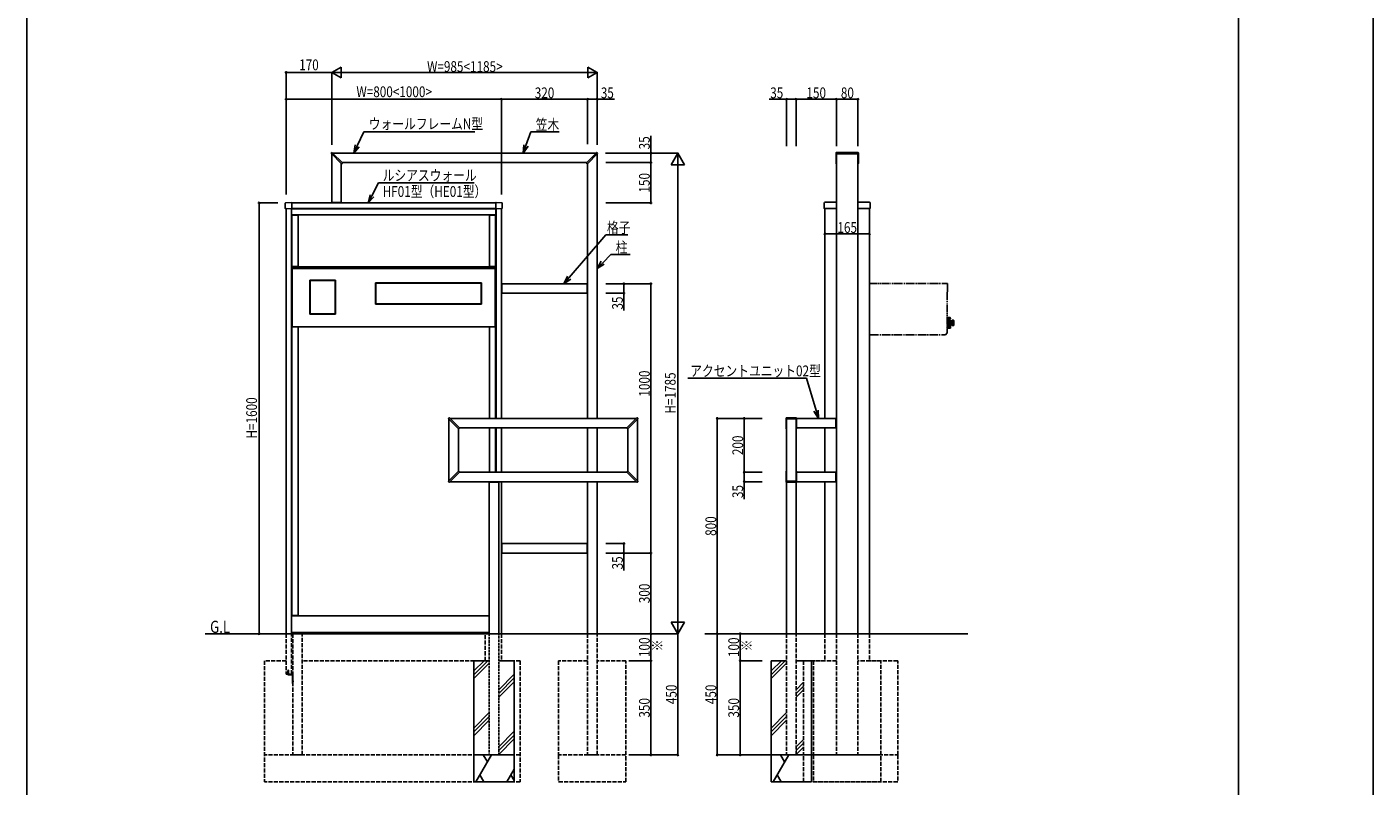
# Model space of a CAD drawing. Extents: x 0 to 36910, y 0 to 20000.
# Drawn here: x 22500 to 27500, y 14264 to 17084 of the extents above; entities that cross this region are included whole.
import ezdxf

# ---------------------------------------------------------------- set-up
doc = ezdxf.new("R2010")
doc.units = 0
doc.linetypes.add('YDIVIDE_1', pattern=[15, 10, -1, 1, -1, 1, -1])
doc.linetypes.add('YHIDDEN_1', pattern=[4, 3, -1])
for name, color, linetype in [('YKK_A1', 4, 'CONTINUOUS'), ('YKK_F1', 7, 'CONTINUOUS'), ('YKK_N1', 2, 'CONTINUOUS'), ('YKK_Z1', 7, 'CONTINUOUS')]:
    doc.layers.add(name, color=color, linetype=linetype)
doc.styles.add('text-b', font='extslim2.shx', dxfattribs={"width": 0.8, "bigfont": 'extfont2.shx'})

msp = doc.modelspace()

# ---------------------------------------------------------------- linework, layer by layer
at = {"layer": 'YKK_A1'}
for p, q in [((23630.6, 16613.6), (23630.6, 16613.9)), ((23630.7, 16613.2), (23630.7, 16613.3)), ((23668.1, 16575.8), (23630.7, 16613.2)), ((23632.5, 16611.5), (23632.5, 16432)), ((23633.9, 16616.9), (23633.6, 16616.9)), ((23634.3, 16616.8), (23634.2, 16616.8)), ((23671.7, 16579.4), (23634.3, 16616.8)), ((24614, 16615), (23636, 16615)), ((24578.3, 16579.4), (24615.7, 16616.8)), ((24581.9, 16575.8), (24619.3, 16613.2)), ((24615.7, 16616.8), (24615.8, 16616.8)), ((24616.1, 16616.9), (24616.4, 16616.9)), ((24617.5, 15630), (24617.5, 16611.5)), ((24619.3, 16613.2), (24619.3, 16613.3)), ((24619.4, 16613.6), (24619.4, 16613.9)), ((25505.2, 16615.9), (25505.2, 16576.7)), ((25587.2, 16616.9), (25506.2, 16616.9)), ((25506.2, 16612.8), (25506.2, 16576.3)), ((25586.9, 16613.1), (25506.5, 16613.1)), ((25506.7, 16613.1), (25506.7, 14830)), ((25586.7, 16613.1), (25586.7, 14830)), ((25587.2, 16576.3), (25587.2, 16612.8)), ((25588.2, 16576.7), (25588.2, 16615.9)), ((23667.5, 16432), (23667.5, 16576.5)), ((23670.3, 16577.2), (23668.8, 16575.8)), ((23670.3, 16577.2), (23671.7, 16578.7)), ((23671, 16580), (24579, 16580)), ((24579.7, 16577.2), (24578.3, 16578.7)), ((24579.7, 16577.2), (24581.2, 16575.8)), ((24582.5, 16576.5), (24582.5, 15630)), ((25506.2, 16575.7), (25506.7, 16575.7)), ((25506.5, 16576), (25506.7, 16576)), ((25586.7, 16576), (25586.9, 16576)), ((25586.7, 16575.7), (25587.2, 16575.7)), ((23668.5, 16432), (23631.5, 16432)), ((23631.5, 16432), (23631.5, 16430)), ((23668.5, 16430), (23631.5, 16430)), ((23632.5, 16432), (23667.5, 16432)), ((23668.5, 16432), (23668.5, 16430)), ((25461.4, 16429), (25461.4, 16410)), ((25506.7, 16409), (25462.4, 16409)), ((25464.2, 15630), (25464.2, 16409)), ((25506.7, 16432.8), (25465.2, 16432.8)), ((25628.2, 16432.8), (25586.7, 16432.8)), ((25631, 16409), (25586.7, 16409)), ((25629.2, 16409), (25629.2, 14830)), ((25632, 16410), (25632, 16429)), ((23646, 16143), (23551, 16143)), ((23551, 16143), (23551, 16017)), ((23551, 16141.5), (23552.5, 16141.5)), ((23551.2, 16143), (23551.2, 16141.5)), ((23551.2, 16142.7), (23645.7, 16142.7)), ((23551.2, 16141.5), (23645.7, 16141.5)), ((23551.3, 16141.5), (23551.3, 16018.5)), ((23552.5, 16141.5), (23552.5, 16018.5)), ((23646, 16141.5), (23644.5, 16141.5)), ((23644.5, 16141.5), (23644.5, 16018.5)), ((23645.7, 16141.5), (23645.7, 16143)), ((23645.7, 16141.5), (23645.7, 16018.5)), ((23646, 16017), (23646, 16143)), ((24188.5, 16133.5), (23794.5, 16133.5)), ((23794.5, 16133.5), (23794.5, 16054.5)), ((23794.5, 16132), (23796, 16132)), ((23794.7, 16133.5), (23794.7, 16132)), ((23794.7, 16133.2), (24188.2, 16133.2)), ((23794.7, 16132), (24188.2, 16132)), ((23794.8, 16132), (23794.8, 16056)), ((23796, 16132), (23796, 16056)), ((24188.5, 16132), (24187, 16132)), ((24187, 16132), (24187, 16056)), ((24188.2, 16132), (24188.2, 16133.5)), ((24188.2, 16132), (24188.2, 16056)), ((24188.5, 16054.5), (24188.5, 16133.5)), ((24264.5, 16131), (24262.5, 16131)), ((24262.5, 16094), (24262.5, 16131)), ((24264.5, 16094), (24264.5, 16131)), ((24580.5, 16130), (24264.5, 16130)), ((24264.5, 16130), (24264.5, 16095)), ((24580.5, 16093.8), (24580.5, 16131.2)), ((24581, 16131.7), (24581.7, 16131.7)), ((24582, 16131.7), (24581.7, 16131.7)), ((24582.5, 16093.8), (24582.5, 16131.2)), ((23796, 16056), (23794.5, 16056)), ((23794.5, 16054.5), (24188.5, 16054.5)), ((23794.7, 16054.5), (23794.7, 16056)), ((23794.7, 16056), (24188.2, 16056)), ((23794.7, 16054.8), (24188.2, 16054.8)), ((24187, 16056), (24188.5, 16056)), ((24188.2, 16056), (24188.2, 16054.5)), ((24264.5, 16094), (24262.5, 16094)), ((24264.5, 16095), (24580.5, 16095)), ((24581, 16093.3), (24581.7, 16093.3)), ((24582, 16093.3), (24581.7, 16093.3)), ((23552.5, 16018.5), (23551, 16018.5)), ((23551, 16017), (23646, 16017)), ((23551.2, 16017), (23551.2, 16018.5)), ((23551.2, 16018.5), (23645.7, 16018.5)), ((23551.2, 16017.3), (23645.7, 16017.3)), ((23644.5, 16018.5), (23646, 16018.5)), ((23645.7, 16018.5), (23645.7, 16017)), ((24065.6, 15628.6), (24065.6, 15628.9)), ((24065.7, 15628.2), (24065.7, 15628.3)), ((24103.1, 15590.8), (24065.7, 15628.2)), ((24067.5, 15398.5), (24067.5, 15626.5)), ((24068.9, 15631.9), (24068.6, 15631.9)), ((24069.3, 15631.8), (24069.2, 15631.8)), ((24106.7, 15594.4), (24069.3, 15631.8)), ((24417.5, 15630), (24071, 15630)), ((24417.5, 15630), (24764, 15630)), ((24728.3, 15594.4), (24765.7, 15631.8)), ((24731.9, 15590.8), (24769.3, 15628.2)), ((24765.7, 15631.8), (24765.8, 15631.8)), ((24766.1, 15631.9), (24766.4, 15631.9)), ((24767.5, 15398.5), (24767.5, 15626.5)), ((24769.3, 15628.2), (24769.3, 15628.3)), ((24769.4, 15628.6), (24769.4, 15628.9)), ((25320.2, 15630.9), (25320.2, 15591.7)), ((25357.2, 15631.9), (25321.2, 15631.9)), ((25321.2, 15627.8), (25321.2, 15591.3)), ((25356.9, 15628.1), (25321.5, 15628.1)), ((25321.7, 15429.5), (25321.7, 15628.1)), ((25356.7, 15628.1), (25356.7, 15429.5)), ((25357.2, 15591.3), (25357.2, 15627.8)), ((25358.2, 15591.7), (25358.2, 15630.9)), ((25358.2, 15630), (25505.7, 15630)), ((25504.7, 15631.2), (25504.7, 15593.8)), ((25505.2, 15631.7), (25505.9, 15631.7)), ((25506.3, 15631.7), (25506, 15631.7)), ((25506.7, 15631.2), (25506.7, 15593.8)), ((24102.5, 15591.5), (24102.5, 15433.5)), ((24105.3, 15592.2), (24103.8, 15590.8)), ((24105.3, 15592.2), (24106.7, 15593.7)), ((24106.8, 15595), (24418.2, 15595)), ((24729, 15595), (24417.5, 15595)), ((24582.5, 15595), (24582.5, 15430)), ((24617.5, 15430), (24617.5, 15595)), ((24729.7, 15592.2), (24728.3, 15593.7)), ((24729.7, 15592.2), (24731.2, 15590.8)), ((24732.5, 15591.5), (24732.5, 15433.5)), ((25321.2, 15590.7), (25321.7, 15590.7)), ((25321.5, 15591), (25321.7, 15591)), ((25356.7, 15591), (25356.9, 15591)), ((25356.7, 15590.7), (25357.2, 15590.7)), ((25358.2, 15595), (25505.7, 15595)), ((25464.2, 15430), (25464.2, 15595)), ((25505.2, 15593.3), (25505.9, 15593.3)), ((25506.3, 15593.3), (25506, 15593.3)), ((24103.1, 15434.2), (24065.7, 15396.8)), ((24106.7, 15430.6), (24069.3, 15393.2)), ((24105.3, 15432.8), (24103.8, 15434.2)), ((24105.3, 15432.8), (24106.7, 15431.3)), ((24729, 15430), (24106, 15430)), ((24729.7, 15432.8), (24728.3, 15431.3)), ((24728.3, 15430.6), (24765.7, 15393.2)), ((24729.7, 15432.8), (24731.2, 15434.2)), ((24731.9, 15434.2), (24769.3, 15396.8)), ((25320.2, 15394.1), (25320.2, 15433.3)), ((25321.2, 15434.3), (25321.7, 15434.3)), ((25321.2, 15397.2), (25321.2, 15433.7)), ((25321.5, 15434), (25321.7, 15434)), ((25356.7, 15434.3), (25357.2, 15434.3)), ((25356.7, 15434), (25356.9, 15434)), ((25357.2, 15433.7), (25357.2, 15397.2)), ((25358.2, 15433.3), (25358.2, 15394.1)), ((25358.2, 15430), (25505.7, 15430)), ((25504.7, 15431.2), (25504.7, 15393.8)), ((25505.2, 15431.7), (25505.9, 15431.7)), ((25506.3, 15431.7), (25506, 15431.7)), ((25506.7, 15431.2), (25506.7, 15393.8)), ((24065.6, 15396.4), (24065.6, 15396.1)), ((24065.7, 15396.8), (24065.7, 15396.7)), ((24068.9, 15393.1), (24068.6, 15393.1)), ((24069.3, 15393.2), (24069.2, 15393.2)), ((24071, 15395), (24764, 15395)), ((24215.8, 15394.5), (24215.8, 15394.2)), ((24215.8, 15393.5), (24215.8, 15394.2)), ((24216.3, 15395), (24253.7, 15395)), ((24216.3, 15393), (24253.7, 15393)), ((24217.5, 15393), (24217.5, 14829.9)), ((24252.5, 14829.9), (24252.5, 15393)), ((24254.2, 15394.5), (24254.2, 15394.2)), ((24254.2, 15393.5), (24254.2, 15394.2)), ((24582.5, 15395), (24582.5, 14830)), ((24617.5, 14830), (24617.5, 15395)), ((24765.7, 15393.2), (24765.8, 15393.2)), ((24766.1, 15393.1), (24766.4, 15393.1)), ((24769.3, 15396.8), (24769.3, 15396.7)), ((24769.4, 15396.4), (24769.4, 15396.1)), ((25320, 15394.5), (25320, 15394.2)), ((25320, 15393.5), (25320, 15394.2)), ((25320.5, 15393), (25357.8, 15393)), ((25357.2, 15393.1), (25321.2, 15393.1)), ((25356.9, 15396.9), (25321.5, 15396.9)), ((25321.7, 15393), (25321.7, 14830.1)), ((25356.7, 15393), (25356.7, 14830.1)), ((25358.2, 15395), (25505.7, 15395)), ((25358.3, 15393.5), (25358.4, 15394.2)), ((25358.4, 15394.5), (25358.4, 15394.2)), ((25464.2, 14830), (25464.2, 15395)), ((25505.2, 15393.3), (25505.9, 15393.3)), ((25506.3, 15393.3), (25506, 15393.3)), ((24264.5, 15166), (24262.5, 15166)), ((24262.5, 15129), (24262.5, 15166)), ((24264.5, 15129), (24264.5, 15166)), ((24580.5, 15165), (24264.5, 15165)), ((24264.5, 15165), (24264.5, 15130)), ((24580.5, 15128.8), (24580.5, 15166.2)), ((24581, 15166.7), (24581.7, 15166.7)), ((24582, 15166.7), (24581.7, 15166.7)), ((24582.5, 15128.8), (24582.5, 15166.2)), ((24264.5, 15129), (24262.5, 15129)), ((24264.5, 15130), (24580.5, 15130)), ((24581, 15128.3), (24581.7, 15128.3)), ((24582, 15128.3), (24581.7, 15128.3))]:
    msp.add_line(p, q, dxfattribs=at)
at = {"layer": 'YKK_A1', "linetype": 'Continuous'}
for p, q in [((23459.7, 16410), (23459.7, 16429.4)), ((23482.5, 16431.7), (23460.6, 16430.4)), ((23461.2, 16409), (23460.7, 16409)), ((23482.5, 16408.6), (23461.2, 16409)), ((23482.5, 16431.7), (23482.6, 16431.7)), ((23482.5, 16408.6), (23482.6, 16408.6)), ((23483.5, 16430.3), (23483.5, 16430.7)), ((23483.5, 16430), (23483.5, 16430.3)), ((23483.5, 16428.5), (23483.5, 16430)), ((23483.5, 16411.5), (23483.5, 16428.5)), ((23483.5, 16409.6), (23483.5, 16411.5)), ((24241.5, 16430.3), (24241.5, 16430.7)), ((24241.5, 16430), (24241.5, 16430.3)), ((24241.5, 16428.5), (24241.5, 16430)), ((24241.5, 16411.5), (24241.5, 16428.5)), ((24241.5, 16409.6), (24241.5, 16411.5)), ((24242.5, 16431.7), (24242.4, 16431.7)), ((24242.5, 16408.6), (24242.4, 16408.6)), ((24242.5, 16431.7), (24264.4, 16430.4)), ((24242.5, 16408.6), (24263.8, 16409)), ((24263.8, 16409), (24264.3, 16409)), ((24265.3, 16410), (24265.3, 16429.4))]:
    msp.add_line(p, q, dxfattribs=at)
at = {"layer": 'YKK_A1', "ltscale": 3}
for p, q in [((23462.5, 16409), (23462.5, 14830)), ((23482.5, 16408.6), (23462.5, 16409)), ((23482.5, 14830), (23482.5, 16408.6)), ((24242, 16408.5), (23483, 16408.5)), ((23483, 16408.5), (23483, 16385.5)), ((24241.5, 16430), (23483.5, 16430)), ((23483.5, 16410), (24241.5, 16410)), ((24242, 16385.5), (24242, 16408.5)), ((24242.5, 16408.6), (24262.5, 16409)), ((24242.5, 15630), (24242.5, 16408.6)), ((24262.5, 16409), (24262.5, 15630)), ((23483, 16385.5), (24242, 16385.5)), ((23484, 16385), (23484, 16194)), ((23507, 16385), (23484, 16385)), ((23507, 16194), (23507, 16385)), ((24218, 16194), (24218, 16385)), ((24218, 16385), (24241, 16385)), ((24241, 16385), (24241, 16194)), ((23484, 16194), (23507, 16194)), ((23485.5, 16189.5), (23485.5, 15970.5)), ((24241, 16194), (24218, 16194)), ((24239.5, 16189.5), (24239.5, 15970.5)), ((23484, 15970), (23484, 14898)), ((23507, 15970), (23484, 15970)), ((24239.5, 15970.5), (23485.5, 15970.5)), ((23507, 14898), (23507, 15970)), ((24218, 15630), (24218, 15970)), ((24218, 15970), (24241, 15970)), ((24241, 15970), (24241, 15630)), ((24218, 15430), (24218, 15595)), ((24241, 15595), (24241, 15430)), ((24242.5, 15430), (24242.5, 15595)), ((24262.5, 15595), (24262.5, 15430)), ((24262.5, 15395), (24262.5, 14830)), ((24217.5, 14897), (23483, 14897)), ((23483, 14897), (23483, 14835)), ((23484, 14898), (23507, 14898)), ((23483, 14835), (24217.5, 14835))]:
    msp.add_line(p, q, dxfattribs=at)
at = {"layer": 'YKK_A1', "linetype": 'Continuous', "ltscale": 5}
for p, q in [((23483.5, 16193), (23483.5, 15970)), ((23483.5, 16193), (23485.5, 16193)), ((23485.5, 16193), (23485.5, 15970)), ((23485.5, 16192.3), (24239.5, 16192.3)), ((23485.5, 16192.3), (23485.5, 16186.5)), ((23485.5, 16191), (24239.5, 16191)), ((23485.5, 16186.5), (24239.5, 16186.5)), ((24239.5, 16193), (24239.5, 15970)), ((24239.5, 16193), (24241.5, 16193)), ((24239.5, 16192.3), (24239.5, 16186.5)), ((24241.5, 16193), (24241.5, 15970)), ((23483.5, 15970), (23485.5, 15970)), ((24239.5, 15970), (24241.5, 15970))]:
    msp.add_line(p, q, dxfattribs=at)
at = {"layer": 'YKK_A1', "linetype": 'YDIVIDE_1', "ltscale": 3}
for p, q in [((25629.2, 16130.5), (25918.4, 16130.5)), ((25919.2, 16129.7), (25919.2, 16098.5)), ((25629.2, 16053.1), (25629.2, 15941.3)), ((25918.4, 16098.5), (25918.4, 15959.1)), ((25918.4, 16098.5), (25919.2, 16098.5)), ((25918.4, 16005.2), (25919.2, 16005.2)), ((25919.3, 16005.2), (25919.2, 16005.2)), ((25919.3, 16004.7), (25919.3, 16005.2)), ((25919.3, 15964.7), (25919.3, 16004.7)), ((25919.3, 16004.7), (25920.3, 16004.7)), ((25919.3, 16002.7), (25919.3, 16001)), ((25919.3, 16001), (25919.3, 15999.4)), ((25929.2, 16004.2), (25920.8, 16004.2)), ((25929.4, 16004.2), (25920.8, 16004.2)), ((25929.2, 16004.2), (25920.8, 16004.2)), ((25920.8, 16004.2), (25929.1, 16004.2)), ((25920.8, 15965.2), (25920.8, 16004.2)), ((25929.6, 16004.1), (25920.8, 16004.1)), ((25929.7, 16004), (25920.8, 16004)), ((25929.9, 16003.8), (25920.8, 16003.8)), ((25930, 16003.7), (25920.8, 16003.7)), ((25930.1, 16003.4), (25920.8, 16003.4)), ((25930.1, 16003.2), (25920.8, 16003.2)), ((25930.1, 16002.9), (25920.8, 16002.9)), ((25930.1, 16002.6), (25920.8, 16002.6)), ((25930.1, 16002.2), (25920.8, 16002.2)), ((25930.1, 16001.8), (25920.8, 16001.8)), ((25930.1, 16001.4), (25920.8, 16001.4)), ((25930.1, 16000.9), (25920.8, 16000.9)), ((25930.1, 16000.4), (25920.8, 16000.4)), ((25930.1, 15966.2), (25930.1, 16003.2)), ((25919.2, 15964.2), (25918.4, 15964.2)), ((25918.4, 15959.1), (25918.4, 15947.5)), ((25919.3, 15964.2), (25919.2, 15964.2)), ((25919.3, 15992.2), (25919.3, 15999.4)), ((25919.3, 15964.2), (25919.3, 15968.2)), ((25919.3, 15964.7), (25920.3, 15964.7)), ((25930.1, 15999.9), (25920.8, 15999.9)), ((25930.1, 15999.4), (25920.8, 15999.4)), ((25930.1, 15998.8), (25920.8, 15998.8)), ((25930.1, 15998.2), (25920.8, 15998.2)), ((25930.1, 15997.6), (25920.8, 15997.6)), ((25930.1, 15996.9), (25920.8, 15996.9)), ((25930.1, 15996.3), (25920.8, 15996.3)), ((25930.1, 15995.5), (25920.8, 15995.5)), ((25930.1, 15994.9), (25920.8, 15994.9)), ((25930.1, 15994.1), (25920.8, 15994.1)), ((25930.1, 15993.4), (25920.8, 15993.4)), ((25930.1, 15992.5), (25920.8, 15992.5)), ((25930.1, 15991.8), (25920.8, 15991.8)), ((25930.1, 15991), (25920.8, 15991)), ((25930.1, 15990.2), (25920.8, 15990.2)), ((25930.1, 15989.3), (25920.8, 15989.3)), ((25930.1, 15988.6), (25920.8, 15988.6)), ((25930.1, 15987.6), (25920.8, 15987.6)), ((25930.1, 15986.9), (25920.8, 15986.9)), ((25930.1, 15986), (25920.8, 15986)), ((25930.1, 15985.2), (25920.8, 15985.2)), ((25930.1, 15984.3), (25920.8, 15984.3)), ((25930.1, 15983.5), (25920.8, 15983.5)), ((25930.1, 15982.6), (25920.8, 15982.6)), ((25930.1, 15981.8), (25920.8, 15981.8)), ((25930.1, 15980.9), (25920.8, 15980.9)), ((25930.1, 15980.1), (25920.8, 15980.1)), ((25930.1, 15979.2), (25920.8, 15979.2)), ((25930.1, 15978.5), (25920.8, 15978.5)), ((25930.1, 15977.6), (25920.8, 15977.6)), ((25930.1, 15976.9), (25920.8, 15976.9)), ((25930.1, 15976.1), (25920.8, 15976.1)), ((25930.1, 15975.4), (25920.8, 15975.4)), ((25930.1, 15974.6), (25920.8, 15974.6)), ((25930.1, 15973.9), (25920.8, 15973.9)), ((25930.1, 15973.2), (25920.8, 15973.2)), ((25930.1, 15972.5), (25920.8, 15972.5)), ((25930.1, 15971.8), (25920.8, 15971.8)), ((25930.1, 15971.3), (25920.8, 15971.3)), ((25930.1, 15970.6), (25920.8, 15970.6)), ((25930.1, 15970.1), (25920.8, 15970.1)), ((25930.1, 15969.5), (25920.8, 15969.5)), ((25930.1, 15969), (25920.8, 15969)), ((25930.1, 15968.5), (25920.8, 15968.5)), ((25930.1, 15968.1), (25920.8, 15968.1)), ((25930.1, 15967.6), (25920.8, 15967.6)), ((25930.1, 15967.2), (25920.8, 15967.2)), ((25930.1, 15966.9), (25920.8, 15966.9)), ((25930.1, 15966.6), (25920.8, 15966.6)), ((25930.1, 15966.2), (25920.8, 15966.2)), ((25930.1, 15966), (25920.8, 15966)), ((25930, 15965.8), (25920.8, 15965.8)), ((25929.9, 15965.6), (25920.8, 15965.6)), ((25929.7, 15965.4), (25920.8, 15965.4)), ((25929.6, 15965.3), (25920.8, 15965.3)), ((25929.4, 15965.3), (25920.8, 15965.3)), ((25929.2, 15965.2), (25920.8, 15965.2)), ((25920.8, 15965.2), (25929.1, 15965.2)), ((25930.2, 15974.9), (25930.2, 15994.5)), ((25936.8, 15975.2), (25936.8, 15994.2)), ((25941.3, 15994.7), (25937.3, 15994.7)), ((25942, 15994.4), (25937.3, 15994.4)), ((25937.3, 15993.7), (25937.3, 15994.4)), ((25942.3, 15993.7), (25937.3, 15993.7)), ((25942.3, 15993), (25937.3, 15993)), ((25937.3, 15991.7), (25937.3, 15993)), ((25942.3, 15991.7), (25937.3, 15991.7)), ((25942.3, 15990.5), (25937.3, 15990.5)), ((25937.3, 15988.8), (25937.3, 15990.5)), ((25942.3, 15988.8), (25937.3, 15988.8)), ((25942.3, 15987.4), (25937.3, 15987.4)), ((25937.3, 15985.5), (25937.3, 15987.4)), ((25942.3, 15985.5), (25937.3, 15985.5)), ((25937.3, 15984), (25937.3, 15982)), ((25942.3, 15984), (25937.3, 15984)), ((25942.3, 15982), (25937.3, 15982)), ((25942.3, 15980.6), (25937.3, 15980.6)), ((25937.3, 15980.6), (25937.3, 15978.9)), ((25942.3, 15978.9), (25937.3, 15978.9)), ((25937.3, 15977.7), (25937.3, 15976.5)), ((25942.3, 15977.7), (25937.3, 15977.7)), ((25942.3, 15976.5), (25937.3, 15976.5)), ((25942.3, 15975.7), (25937.3, 15975.7)), ((25937.3, 15975.7), (25937.3, 15975)), ((25942, 15975), (25937.3, 15975)), ((25941.3, 15974.7), (25937.3, 15974.7)), ((25942.3, 15975.7), (25942.3, 15993.7)), ((25630, 15940.5), (25911.4, 15940.5)), ((25911.4, 15940.5), (25918.4, 15947.5))]:
    msp.add_line(p, q, dxfattribs=at)
at = {"layer": 'YKK_A1', "linetype": 'YHIDDEN_1', "ltscale": 5}
for p, q in [((23462.5, 14830), (23462.5, 14680)), ((23482.5, 14680), (23482.5, 14830)), ((23487.5, 14830), (23487.5, 14380)), ((23522.5, 14830), (23487.5, 14830)), ((23522.5, 14380), (23522.5, 14830)), ((24202.5, 14730), (24202.5, 14830)), ((24202.5, 14830), (24237.5, 14830)), ((24262.5, 14830), (24262.5, 14730)), ((24582.5, 14830), (24582.5, 14380)), ((24617.5, 14830), (24582.5, 14830)), ((24617.5, 14380), (24617.5, 14830)), ((25321.7, 14830), (25321.7, 14380)), ((25356.7, 14830), (25321.7, 14830)), ((25356.7, 14380), (25356.7, 14830)), ((25464.2, 14830), (25464.2, 14730)), ((25506.7, 14830), (25506.7, 14380)), ((25586.7, 14830), (25586.7, 14380)), ((25629.2, 14830), (25629.2, 14730))]:
    msp.add_line(p, q, dxfattribs=at)
at = {"layer": 'YKK_A1', "linetype": 'YHIDDEN_1', "ltscale": 3}
for p, q in [((24217.5, 14830), (24217.5, 14380)), ((24252.5, 14830), (24217.5, 14830)), ((24252.5, 14380), (24252.5, 14830))]:
    msp.add_line(p, q, dxfattribs=at)
at = {"layer": 'YKK_A1', "linetype": 'YHIDDEN_1'}
for p, q in [((23469.5, 14695.4), (23471.1, 14695.4)), ((23469.5, 14679), (23469.5, 14695.4)), ((23469.5, 14690.9), (23472, 14690.9)), ((23469.5, 14690.5), (23472, 14690.5)), ((23469.5, 14686.2), (23472, 14686.2)), ((23469.5, 14685.9), (23472, 14685.9)), ((23471.1, 14695.4), (23471.1, 14679)), ((23485.9, 14679), (23471.1, 14679)), ((23485.9, 14677.4), (23471.1, 14677.4)), ((23485.9, 14645.4), (23485.9, 14677.4)), ((23485.9, 14675.5), (23487.5, 14675.5)), ((23485.9, 14674.5), (23487.5, 14674.5)), ((23485.9, 14650.6), (23487.5, 14650.6)), ((23487.5, 14645.4), (23487.5, 14677.4)), ((23487.5, 14654.9), (23488.3, 14654.9)), ((23488.3, 14654.9), (23488.3, 14649.9)), ((23485.9, 14649.6), (23487.5, 14649.6)), ((23485.9, 14645.4), (23487.5, 14645.4)), ((23487.5, 14649.9), (23488.3, 14649.9))]:
    msp.add_line(p, q, dxfattribs=at)
at = {"layer": 'YKK_A1', "linetype": 'YHIDDEN_1', "ltscale": 0.5}
for p, q in [((23471.1, 14691.4), (23472, 14691.4)), ((23471.1, 14685.4), (23472, 14685.4)), ((23472, 14691.4), (23472, 14685.4)), ((23485.9, 14670.1), (23487.5, 14670.1)), ((23485.9, 14664.7), (23487.5, 14664.7))]:
    msp.add_line(p, q, dxfattribs=at)
at = {"layer": 'YKK_A1'}
for centre, radius, start, end in [((23633.6, 16613.9), 3, 90, 180), ((23631.1, 16613.6), 0.5, 180, 225), ((23633.9, 16616.4), 0.5, 45, 90), ((24616.1, 16616.4), 0.5, 90, 135), ((24616.4, 16613.9), 3, 0, 90), ((24618.9, 16613.6), 0.5, 315, 0), ((25506.2, 16615.9), 1, 90, 180), ((25506.5, 16612.8), 0.3, 90, 180), ((25586.9, 16612.8), 0.3, 0, 90), ((25587.2, 16615.9), 1, 0, 90), ((23668.5, 16576.2), 0.5, 225, 311.5), ((23671.3, 16579), 0.5, 318.5, 45), ((24578.7, 16579), 0.5, 135, 221.5), ((24581.5, 16576.2), 0.5, 228.5, 315), ((25506.2, 16576.7), 1, 180, 270), ((25506.5, 16576.3), 0.3, 180, 270), ((25586.9, 16576.3), 0.3, 270, 0), ((25587.2, 16576.7), 1, 270, 0), ((25465.2, 16429), 3.8, 90, 180), ((25462.4, 16410), 1, 180, 270), ((25628.2, 16429), 3.8, 0, 90), ((25631, 16410), 1, 270, 0), ((24581, 16131.2), 0.5, 93.5, 180), ((24581.7, 16131.2), 0.5, 86.5, 93.5), ((24582, 16131.2), 0.5, 0, 86.5), ((24581, 16093.8), 0.5, 180, 266.5), ((24581.7, 16093.8), 0.5, 266.5, 273.5), ((24582, 16093.8), 0.5, 273.5, 0), ((24068.6, 15628.9), 3, 90, 180), ((24066.1, 15628.6), 0.5, 180, 225), ((24068.9, 15631.4), 0.5, 45, 90), ((24766.1, 15631.4), 0.5, 90, 135), ((24766.4, 15628.9), 3, 0, 90), ((24768.9, 15628.6), 0.5, 315, 0), ((25321.2, 15630.9), 1, 90, 180), ((25321.5, 15627.8), 0.3, 90, 180), ((25356.9, 15627.8), 0.3, 0, 90), ((25357.2, 15630.9), 1, 0, 90), ((25505.2, 15631.2), 0.5, 93.5, 180), ((25505.9, 15631.2), 0.5, 86.5, 93.5), ((25506.2, 15631.2), 0.5, 0, 86.5), ((24103.5, 15591.2), 0.5, 225, 311.5), ((24106.3, 15594), 0.5, 318.5, 45), ((24728.7, 15594), 0.5, 135, 221.5), ((24731.5, 15591.2), 0.5, 228.5, 315), ((25321.2, 15591.7), 1, 180, 270), ((25321.5, 15591.3), 0.3, 180, 270), ((25356.9, 15591.3), 0.3, 270, 0), ((25357.2, 15591.7), 1, 270, 0), ((25505.2, 15593.8), 0.5, 180, 266.5), ((25505.9, 15593.8), 0.5, 266.5, 273.5), ((25506.2, 15593.8), 0.5, 273.5, 0), ((24103.5, 15433.8), 0.5, 48.5, 135), ((24106.3, 15431), 0.5, 315, 41.5), ((24728.7, 15431), 0.5, 138.5, 225), ((24731.5, 15433.8), 0.5, 45, 131.5), ((25321.2, 15433.3), 1, 90, 180), ((25321.5, 15433.7), 0.3, 90, 180), ((25356.9, 15433.7), 0.3, 0, 90), ((25357.2, 15433.3), 1, 0, 90), ((25505.2, 15431.2), 0.5, 93.5, 180), ((25505.9, 15431.2), 0.5, 86.5, 93.5), ((25506.2, 15431.2), 0.5, 0, 86.5), ((24066.1, 15396.4), 0.5, 135, 180), ((24068.6, 15396.1), 3, 180, 270), ((24068.9, 15393.6), 0.5, 270, 315), ((24216.3, 15394.5), 0.5, 90, 176.5), ((24216.3, 15394.2), 0.5, 176.5, 183.5), ((24216.3, 15393.5), 0.5, 183.5, 270), ((24253.7, 15394.5), 0.5, 3.5, 90), ((24253.7, 15393.5), 0.5, 270, 356.5), ((24253.7, 15394.2), 0.5, 356.5, 3.5), ((24766.1, 15393.6), 0.5, 225, 270), ((24766.4, 15396.1), 3, 270, 0), ((24768.9, 15396.4), 0.5, 0, 45), ((25320.5, 15394.5), 0.5, 129.6311, 176.5), ((25320.5, 15394.2), 0.5, 176.5, 183.5), ((25320.5, 15393.5), 0.5, 183.5, 270), ((25321.2, 15394.1), 1, 180, 270), ((25321.5, 15397.2), 0.3, 180, 270), ((25356.9, 15397.2), 0.3, 270, 0), ((25357.2, 15394.1), 1, 270, 0), ((25357.8, 15393.5), 0.5, 270, 356.5), ((25357.9, 15394.5), 0.5, 3.5, 50.2667), ((25357.9, 15394.2), 0.5, 356.5, 3.5), ((25505.2, 15393.8), 0.5, 180, 266.5), ((25505.9, 15393.8), 0.5, 266.5, 273.5), ((25506.2, 15393.8), 0.5, 273.5, 0), ((24581, 15166.2), 0.5, 93.5, 180), ((24581.7, 15166.2), 0.5, 86.5, 93.5), ((24582, 15166.2), 0.5, 0, 86.5), ((24581, 15128.8), 0.5, 180, 266.5), ((24581.7, 15128.8), 0.5, 266.5, 273.5), ((24582, 15128.8), 0.5, 273.5, 0)]:
    msp.add_arc(centre, radius, start, end, dxfattribs=at)
at = {"layer": 'YKK_A1', "linetype": 'Continuous'}
for centre, start, end in [((23460.7, 16429.4), 93.5, 180), ((23460.7, 16410), 180, 269), ((23482.5, 16430.7), 0, 86.5), ((23482.5, 16409.6), 273.5, 0), ((24242.5, 16430.7), 93.5, 180), ((24242.5, 16409.6), 180, 266.5), ((24264.3, 16410), 271, 0), ((24264.3, 16429.4), 0, 86.5)]:
    msp.add_arc(centre, 1, start, end, dxfattribs=at)
at = {"layer": 'YKK_A1', "linetype": 'YDIVIDE_1', "ltscale": 3}
for centre, radius, start, end in [((25918.4, 16129.7), 0.8, 0, 90), ((25920.3, 16004.2), 0.5, 0, 90), ((25929.1, 16003.2), 1, 0, 90), ((25920.3, 15965.2), 0.5, 270, 0), ((25929.1, 15966.2), 1, 270, 0), ((25930, 15994.5), 0.2, 0, 60), ((25930, 15974.9), 0.2, 300, 0), ((25932.4, 15999.9), 8, 253.9572, 303.2741), ((25930.7, 15992.6), 0.5, 180, 256.814), ((25930.7, 15976.8), 0.5, 103.186, 180), ((25932.4, 15969.5), 8, 56.7259, 103.186), ((25937.3, 15994.2), 0.5, 90, 180), ((25937.3, 15975.2), 0.5, 180, 270), ((25941.3, 15993.7), 1, 0, 90), ((25941.3, 15975.7), 1, 270, 0), ((25630, 15941.3), 0.8, 180, 270)]:
    msp.add_arc(centre, radius, start, end, dxfattribs=at)
at = {"layer": 'YKK_A1', "linetype": 'YHIDDEN_1'}
for centre, start, end in [((23471.1, 14679), 180, 270), ((23485.9, 14677.4), 0, 90)]:
    msp.add_arc(centre, 1.6, start, end, dxfattribs=at)
at = {"layer": 'YKK_F1', "color": 7}
for p, q in [((27500, 0), (27500, 20000)), ((22500, 0), (22500, 19500)), ((27000, 0), (27000, 19500))]:
    msp.add_line(p, q, dxfattribs=at)
at = {"layer": 'YKK_N1', "ltscale": 3}
for p, q in [((23462.5, 16461), (23462.5, 16916)), ((23462.5, 16915), (23632.5, 16915)), ((23632.5, 16690.5), (23632.5, 16916)), ((23462.5, 16461), (23462.5, 16816)), ((23462.5, 16815), (24262.5, 16815)), ((24262.5, 16461), (24262.5, 16816))]:
    msp.add_line(p, q, dxfattribs=at)
at = {"layer": 'YKK_N1', "linetype": 'Continuous', "lineweight": -2}
for p, q in [((23632.5, 16915), (23667.1, 16935)), ((23632.5, 16915), (23667.1, 16895)), ((23632.5, 16915), (23701.8, 16915)), ((23667.1, 16895), (23667.1, 16935)), ((24617.5, 16915), (24548.2, 16915)), ((24617.5, 16915), (24582.9, 16935)), ((24582.9, 16935), (24582.9, 16895)), ((24617.5, 16915), (24582.9, 16895)), ((24917.5, 16615), (24892.5, 16571.7)), ((24917.5, 16615), (24942.5, 16571.7)), ((24917.5, 16615), (24917.5, 16528.4)), ((24892.5, 16571.7), (24942.5, 16571.7)), ((24917.5, 14830), (24917.5, 14916.6)), ((24917.5, 14830), (24892.5, 14873.3)), ((24942.5, 14873.3), (24892.5, 14873.3)), ((24917.5, 14830), (24942.5, 14873.3))]:
    msp.add_line(p, q, dxfattribs=at)
at = {"layer": 'YKK_N1'}
for p, q in [((23632.5, 16646), (23632.5, 16916)), ((23672.5, 16915), (24577.5, 16915)), ((24617.5, 16646), (24617.5, 16916)), ((24262.5, 16648), (24262.5, 16816)), ((24262.5, 16815), (24582.5, 16815)), ((24582.5, 16648), (24582.5, 16816)), ((24582.5, 16648), (24582.5, 16816)), ((24582.5, 16815), (24617.5, 16815)), ((24617.5, 16648), (24617.5, 16816)), ((24617.5, 16815), (24682.4, 16815)), ((25321.7, 16815), (25256.8, 16815)), ((25321.7, 16641.1), (25321.7, 16816)), ((25356.7, 16815), (25321.7, 16815)), ((25356.7, 16644.1), (25356.7, 16816)), ((25356.7, 16641.1), (25356.7, 16816)), ((25506.7, 16815), (25356.7, 16815)), ((25506.7, 16641.1), (25506.7, 16816)), ((25506.7, 16641.1), (25506.7, 16816)), ((25506.7, 16815), (25586.7, 16815)), ((25586.7, 16641.1), (25586.7, 16816)), ((23726.9, 16642.1), (23751.8, 16694.2)), ((23751.8, 16694.2), (24163.7, 16694.2)), ((24353.7, 16643.3), (24371.8, 16694.2)), ((24371.8, 16694.2), (24476.9, 16694.2)), ((24817.5, 16615), (24817.5, 16679.9)), ((24648.5, 16615), (24918.5, 16615)), ((24650.5, 16615), (24818.5, 16615)), ((24817.5, 16580), (24817.5, 16615)), ((24650.5, 16580), (24818.5, 16580)), ((24650.5, 16580), (24818.5, 16580)), ((24817.5, 16580), (24817.5, 16430)), ((24917.5, 14880), (24917.5, 16565)), ((23781.5, 16456.7), (23806.1, 16504.7)), ((23806.1, 16504.7), (24160.6, 16504.7)), ((23431.5, 16430), (23361.5, 16430)), ((23362.5, 14830), (23362.5, 16430)), ((24650.5, 16430), (24818.5, 16430)), ((24514.3, 16152.8), (24650, 16311.7)), ((24650, 16311.7), (24732.3, 16311.7)), ((25464.2, 16241.1), (25464.2, 16316)), ((25464.2, 16315), (25629.2, 16315)), ((25629.2, 16241.1), (25629.2, 16316)), ((24638.7, 16207.9), (24669.1, 16238.3)), ((24669.1, 16238.3), (24741.2, 16238.3)), ((24650.5, 16130), (24718.5, 16130)), ((24650.5, 16130), (24818.5, 16130)), ((24717.5, 16130), (24717.5, 16095)), ((24817.5, 16130), (24817.5, 15130)), ((24650.5, 16095), (24718.5, 16095)), ((24717.5, 16095), (24717.5, 16030.1)), ((25395.5, 15779.3), (24954.5, 15779.3)), ((25431.1, 15658.8), (25395.5, 15779.3)), ((25231.2, 15630), (25063.2, 15630)), ((25064.2, 15630), (25064.2, 14830)), ((25231.2, 15630), (25163.2, 15630)), ((25164.2, 15430), (25164.2, 15630)), ((25231.2, 15430), (25163.2, 15430)), ((25231.2, 15430), (25163.2, 15430)), ((25164.2, 15430), (25164.2, 15395)), ((25231.2, 15395), (25163.2, 15395)), ((25164.2, 15395), (25164.2, 15330.1)), ((24650.5, 15165), (24718.5, 15165)), ((24717.5, 15165), (24717.5, 15130)), ((24650.5, 15130), (24718.5, 15130)), ((24650.5, 15130), (24818.5, 15130)), ((24650.5, 15130), (24818.5, 15130)), ((24717.5, 15130), (24717.5, 15065.1)), ((24817.5, 15130), (24817.5, 14830)), ((23431.5, 14830), (23361.5, 14830)), ((24733.5, 14830), (24918.5, 14830)), ((24735.5, 14830), (24918.5, 14830)), ((24735.5, 14830), (24818.5, 14830)), ((24735.5, 14830), (24818.5, 14830)), ((24817.5, 14730), (24817.5, 14830)), ((24917.5, 14830), (24917.5, 14380)), ((25261.2, 14830), (25063.2, 14830)), ((25231.2, 14830), (25063.2, 14830)), ((25064.2, 14830), (25064.2, 14380)), ((25231.2, 14830), (25148.2, 14830)), ((25149.2, 14730), (25149.2, 14830)), ((24735.5, 14730), (24818.5, 14730)), ((24735.5, 14730), (24818.5, 14730)), ((24817.5, 14730), (24817.5, 14380)), ((25231.2, 14730), (25148.2, 14730)), ((25231.2, 14730), (25148.2, 14730)), ((25149.2, 14730), (25149.2, 14380)), ((24735.5, 14380), (24918.5, 14380)), ((24735.5, 14380), (24818.5, 14380)), ((25261.2, 14380), (25063.2, 14380)), ((25231.2, 14380), (25148.2, 14380))]:
    msp.add_line(p, q, dxfattribs=at)
at = {"layer": 'YKK_N1', "linetype": 'ByBlock', "lineweight": -2}
for p, q in [((23714, 16615), (23719.7, 16645.5)), ((23714, 16615), (23726.9, 16642.1)), ((23734.2, 16638.6), (23714, 16615)), ((24343.7, 16615), (24346.1, 16646)), ((24343.7, 16615), (24353.7, 16643.3)), ((24361.3, 16640.6), (24343.7, 16615)), ((23767.8, 16430), (23774.3, 16460.4)), ((23767.8, 16430), (23781.5, 16456.7)), ((23788.7, 16453), (23767.8, 16430)), ((24617.5, 16186.7), (24633, 16213.6)), ((24617.5, 16186.7), (24638.7, 16207.9)), ((24644.4, 16202.2), (24617.5, 16186.7)), ((24494.8, 16130), (24508.2, 16158)), ((24494.8, 16130), (24514.3, 16152.8)), ((24520.4, 16147.6), (24494.8, 16130)), ((25439.6, 15630), (25423.4, 15656.5)), ((25439.6, 15630), (25431.1, 15658.8)), ((25438.9, 15661), (25439.6, 15630))]:
    msp.add_line(p, q, dxfattribs=at)
for centre in [(23462.5, 16915), (23462.5, 16815), (24262.5, 16815), (24582.5, 16815), (24582.5, 16815), (24617.5, 16815), (25321.7, 16815), (25356.7, 16815), (25356.7, 16815), (25506.7, 16815), (25506.7, 16815), (25586.7, 16815), (24817.5, 16615), (24817.5, 16580), (24817.5, 16580), (23362.5, 16430), (24817.5, 16430), (25464.2, 16315), (25629.2, 16315), (24717.5, 16130), (24817.5, 16130), (24717.5, 16095), (25064.2, 15630), (25164.2, 15630), (25164.2, 15430), (25164.2, 15430), (25164.2, 15395), (24717.5, 15165), (24717.5, 15130), (24817.5, 15130), (24817.5, 15130), (23362.5, 14830), (24817.5, 14830), (24817.5, 14830), (25064.2, 14830), (25064.2, 14830), (25149.2, 14830), (24817.5, 14730), (24817.5, 14730), (25149.2, 14730), (25149.2, 14730), (24817.5, 14380), (24917.5, 14380), (25064.2, 14380), (25149.2, 14380)]:
    msp.add_circle(centre, 2.5, dxfattribs=at)
at = {"layer": 'YKK_Z1', "ltscale": 3}
for p, q in [((23162.5, 14830), (24735.5, 14830)), ((25018.3, 14830), (25995.1, 14830))]:
    msp.add_line(p, q, dxfattribs=at)
at = {"layer": 'YKK_Z1', "linetype": 'YHIDDEN_1', "ltscale": 5}
for p, q in [((23382.5, 14730), (23382.5, 14280)), ((23462.5, 14730), (23382.5, 14730)), ((24202.5, 14730), (23522.5, 14730)), ((24332.5, 14730), (24262.5, 14730)), ((24332.5, 14730), (24332.5, 14280)), ((24582.5, 14730), (24475, 14730)), ((24475, 14730), (24475, 14380)), ((24725, 14730), (24617.5, 14730)), ((24725, 14380), (24725, 14730)), ((25464.2, 14730), (25384.2, 14730)), ((25384.2, 14730), (25384.2, 14380)), ((25506.7, 14730), (25421.7, 14730)), ((25421.7, 14730), (25421.7, 14380)), ((25671.7, 14730), (25586.7, 14730)), ((25734.2, 14730), (25629.2, 14730)), ((25671.7, 14380), (25671.7, 14730)), ((25734.2, 14380), (25734.2, 14730)), ((23462.5, 14680), (23482.5, 14680)), ((24332.5, 14380), (23382.5, 14380)), ((23487.5, 14380), (23522.5, 14380)), ((24725, 14380), (24475, 14380)), ((24475, 14380), (24475, 14280)), ((24582.5, 14380), (24617.5, 14380)), ((24725, 14280), (24725, 14380)), ((25321.7, 14380), (25356.7, 14380)), ((25384.2, 14380), (25734.2, 14380)), ((25384.2, 14380), (25734.2, 14380)), ((25384.2, 14280), (25384.2, 14380)), ((25671.7, 14380), (25421.7, 14380)), ((25421.7, 14380), (25421.7, 14280)), ((25671.7, 14280), (25671.7, 14380)), ((25734.2, 14380), (25734.2, 14280)), ((24332.5, 14280), (23382.5, 14280)), ((24475, 14280), (24725, 14280)), ((25734.2, 14280), (25384.2, 14280)), ((25421.7, 14280), (25671.7, 14280))]:
    msp.add_line(p, q, dxfattribs=at)
at = {"layer": 'YKK_Z1'}
for p, q in [((24217.5, 14730), (24160, 14730)), ((24160, 14730), (24160, 14380)), ((24310, 14730), (24252.5, 14730)), ((24310, 14380), (24310, 14730)), ((25321.7, 14730), (25264.2, 14730)), ((25264.2, 14730), (25264.2, 14380)), ((25414.2, 14730), (25356.7, 14730)), ((25414.2, 14380), (25414.2, 14730)), ((24310, 14380), (24160, 14380)), ((24160, 14380), (24160, 14280)), ((24310, 14280), (24310, 14380)), ((25414.2, 14380), (25264.2, 14380)), ((25264.2, 14380), (25264.2, 14280)), ((25414.2, 14280), (25414.2, 14380)), ((24160, 14280), (24310, 14280)), ((25264.2, 14280), (25414.2, 14280))]:
    msp.add_line(p, q, dxfattribs=at)
at = {"layer": 'YKK_Z1', "linetype": 'Continuous'}
for p, q in [((24160, 14692.1), (24197.9, 14730)), ((24160, 14678), (24212, 14730)), ((24160, 14663.8), (24217.5, 14721.3)), ((25264.2, 14692.1), (25302.1, 14730)), ((25264.2, 14678), (25316.2, 14730)), ((25264.2, 14663.8), (25321.7, 14721.3)), ((24252.5, 14622.5), (24310, 14680)), ((24252.5, 14608.4), (24310, 14665.9)), ((24252.5, 14594.2), (24310, 14651.7)), ((25356.7, 14622.5), (25384.2, 14650)), ((25356.7, 14608.4), (25384.2, 14635.9)), ((25356.7, 14594.2), (25384.2, 14621.7)), ((24160, 14480), (24217.5, 14537.5)), ((24160, 14465.9), (24217.5, 14523.4)), ((24160, 14451.7), (24217.5, 14509.2)), ((25264.2, 14480), (25321.7, 14537.5)), ((25264.2, 14465.9), (25321.7, 14523.4)), ((25264.2, 14451.7), (25321.7, 14509.2)), ((24252.5, 14410.4), (24310, 14467.9)), ((24252.5, 14396.2), (24310, 14453.7)), ((24252.5, 14382.1), (24310, 14439.6)), ((25356.7, 14410.4), (25384.2, 14437.9)), ((25356.7, 14396.2), (25384.2, 14423.7)), ((25356.7, 14382.1), (25384.2, 14409.6)), ((24167.5, 14280), (24225.2, 14380)), ((24195.2, 14380), (24210.2, 14354)), ((25271.7, 14280), (25329.4, 14380)), ((25299.4, 14380), (25314.4, 14354)), ((24197.5, 14280), (24182.5, 14306)), ((24282.9, 14280), (24310, 14326.9)), ((24310, 14285.1), (24297.9, 14306)), ((25301.7, 14280), (25286.7, 14306))]:
    msp.add_line(p, q, dxfattribs=at)
at = {"layer": 'YKK_Z1', "linetype": 'YHIDDEN_1', "ltscale": 3}
msp.add_line((24217.5, 14380), (24252.5, 14380), dxfattribs=at)
at = {"layer": 'YKK_Z1', "linetype": 'YHIDDEN_1', "ltscale": 2}
msp.add_line((25509.2, 14380), (25609.2, 14380), dxfattribs=at)

# ---------------------------------------------------------------- texts
at = {"layer": 'YKK_N1', "style": 'text-b', "width": 0.8}
for s, p in [('170', (23511.2, 16923)), ('W=985<1185>', (23986.3, 16916.6)), ('W=800<1000>', (23723.8, 16823)), ('320', (24386.2, 16819)), ('35', (24631.5, 16819)), ('35', (25260.8, 16819)), ('150', (25395.4, 16819)), ('80', (25523.2, 16819)), ('ウォールフレームN型', (23769.8, 16704.1)), ('笠木', (24389.8, 16701.1)), ('ルシアスウォール', (23821.3, 16512.6)), ('HF01型（HE01型）', (23821.3, 16452.6)), ('格子', (24654.4, 16318.7)), ('165', (25510.4, 16319)), ('柱', (24687.1, 16245.3)), ('アクセントユニット02型', (24963.7, 15786.3))]:
    msp.add_text(s, height=40, dxfattribs=at).set_placement(p)
for s, p in [('35', (24813.5, 16629)), ('150', (24813.5, 16468.7)), ('35', (24713.5, 16034.1)), ('1000', (24813.5, 15710.9)), ('H=1785', (24909.5, 15647.8)), ('H=1600', (23354.5, 15555.3)), ('200', (25160.2, 15493.7)), ('35', (25160.2, 15334.1)), ('800', (25060.2, 15193.7)), ('35', (24713.5, 15069.1)), ('300', (24813.5, 14943.7)), ('100', (24813.5, 14743.7)), ('※', (24861.5, 14765.1)), ('100', (25145.2, 14743.7)), ('※', (25193.2, 14765.1)), ('450', (24913.5, 14568.7)), ('450', (25060.2, 14568.7)), ('350', (24813.5, 14518.7)), ('350', (25145.2, 14518.7))]:
    msp.add_text(s, height=40, rotation=90, dxfattribs=at).set_placement(p)
at = {"layer": 'YKK_Z1', "style": 'text-b', "width": 0.8}
msp.add_text('G.L', height=45, dxfattribs=at).set_placement((23180.3, 14833.4))

doc.saveas('drawing.dxf')
